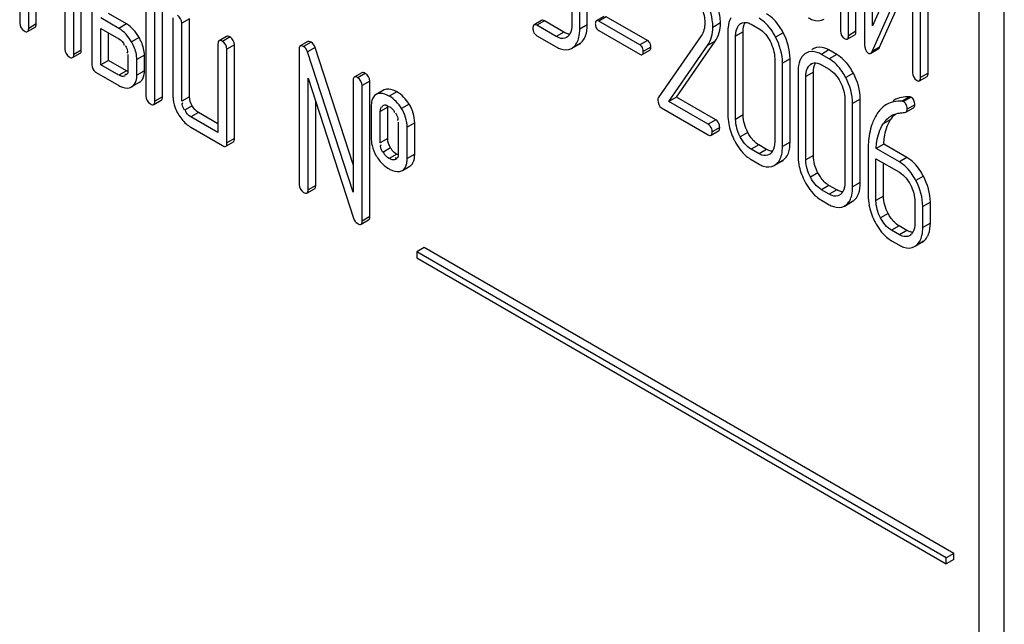
# Model space of a CAD drawing. Units: millimetres. Extents: x 0 to 6000, y -4 to 4243.
# Drawn here: x 4607 to 4634, y 1979 to 1996 of the extents above; entities that cross this region are included whole.
import ezdxf

# ---------------------------------------------------------------- set-up
doc = ezdxf.new("R2010")
doc.units = ezdxf.units.MM
doc.header["$LTSCALE"] = 330
doc.layers.get('0').update_dxf_attribs({"linetype": 'CONTINUOUS'})

msp = doc.modelspace()

# ---------------------------------------------------------------- linework, layer by layer
at = {"color": 7, "linetype": 'Continuous'}
for p, q in [((4634.419, 1897.167), (4634.419, 2019.642)), ((4633.712, 1896.759), (4633.712, 2019.234)), ((4629.823, 1999.046), (4629.823, 1995.252)), ((4630.048, 1995.122), (4630.048, 1998.916)), ((4630.26, 1995.245), (4630.26, 1999.039)), ((4630.498, 1998.659), (4630.498, 1994.863)), ((4630.723, 1995.395), (4630.723, 1998.529)), ((4606.811, 1998.1), (4606.811, 1995.474)), ((4631.858, 1997.935), (4630.723, 1995.395)), ((4632.072, 1993.954), (4632.072, 1997.75)), ((4632.284, 1994.076), (4632.284, 1997.873)), ((4608.327, 1994.599), (4608.327, 1997.225)), ((4608.539, 1994.721), (4608.539, 1997.347)), ((4630.711, 1994.678), (4631.847, 1997.218)), ((4631.847, 1997.218), (4631.847, 1994.084)), ((4608.832, 1996.933), (4608.832, 1994.307)), ((4630.923, 1994.801), (4631.847, 1996.866)), ((4607.063, 1995.328), (4607.063, 1996.495)), ((4607.276, 1995.451), (4607.276, 1996.373)), ((4608.074, 1995.912), (4608.074, 1994.745)), ((4610.349, 1996.058), (4610.349, 1993.431)), ((4610.601, 1993.285), (4610.601, 1995.912)), ((4610.814, 1993.408), (4610.814, 1996.034)), ((4622.296, 1996.012), (4622.296, 1995.429)), ((4622.514, 1995.302), (4622.514, 1995.886)), ((4622.726, 1995.425), (4622.726, 1996.009)), ((4609.591, 1995.328), (4609.085, 1995.62)), ((4609.803, 1995.451), (4609.297, 1995.742)), ((4611.107, 1995.62), (4611.107, 1993.431)), ((4611.572, 1993.408), (4611.572, 1995.597)), ((4621.446, 1995.549), (4621.234, 1995.427)), ((4623.191, 1995.663), (4622.979, 1995.541)), ((4624.412, 1994.986), (4623.26, 1995.651)), ((4607.032, 1995.237), (4607.244, 1995.359)), ((4609.085, 1994.307), (4609.085, 1995.328)), ((4609.085, 1995.328), (4609.591, 1995.036)), ((4611.36, 1993.285), (4611.36, 1995.474)), ((4621.858, 1995.097), (4621.312, 1995.413)), ((4622.071, 1995.22), (4621.524, 1995.535)), ((4624.2, 1994.863), (4623.048, 1995.528)), ((4623.048, 1995.272), (4624.2, 1994.607)), ((4627.015, 1995.45), (4627.042, 1995.467)), ((4627.323, 1995.444), (4627.542, 1995.318)), ((4609.297, 1994.429), (4609.297, 1995.206)), ((4612.614, 1995.104), (4612.402, 1994.982)), ((4621.312, 1995.121), (4621.858, 1994.806)), ((4622.167, 1995.089), (4622.141, 1995.072)), ((4625.918, 1995.115), (4624.718, 1993.382)), ((4626.668, 1995.239), (4626.668, 1992.904)), ((4626.886, 1992.778), (4626.886, 1995.113)), ((4627.098, 1992.901), (4627.098, 1995.235)), ((4630.016, 1995.027), (4630.229, 1995.149)), ((4612.371, 1994.891), (4612.371, 1992.41)), ((4612.623, 1992.118), (4612.623, 1994.745)), ((4612.835, 1992.241), (4612.835, 1994.867)), ((4614.645, 1994.745), (4614.645, 1990.951)), ((4614.889, 1994.959), (4614.676, 1994.836)), ((4616.161, 1991.514), (4615.097, 1994.79)), ((4622.284, 1994.767), (4622.496, 1994.889)), ((4622.284, 1994.767), (4622.322, 1994.792)), ((4622.496, 1994.889), (4622.534, 1994.914)), ((4624.268, 1994.594), (4624.48, 1994.717)), ((4625.015, 1993.275), (4626.101, 1994.845)), ((4625.227, 1993.397), (4626.314, 1994.968)), ((4629.078, 1994.759), (4629.026, 1994.729)), ((4629.722, 1994.596), (4629.503, 1994.722)), ((4630.673, 1994.629), (4630.885, 1994.752)), ((4608.296, 1994.507), (4608.508, 1994.63)), ((4609.843, 1994.599), (4609.843, 1994.161)), ((4610.096, 1994.015), (4610.096, 1994.453)), ((4610.308, 1994.137), (4610.308, 1994.575)), ((4616.161, 1990.738), (4614.885, 1994.667)), ((4627.981, 1994.48), (4627.981, 1992.146)), ((4628.412, 1992.142), (4628.412, 1994.477)), ((4628.867, 1994.636), (4628.827, 1994.611)), ((4629.509, 1994.474), (4629.291, 1994.6)), ((4609.297, 1994.429), (4609.085, 1994.307)), ((4609.591, 1994.015), (4609.085, 1994.307)), ((4609.803, 1994.137), (4609.297, 1994.429)), ((4628.2, 1992.02), (4628.2, 1994.354)), ((4628.983, 1994.314), (4629.009, 1994.331)), ((4629.291, 1994.308), (4629.509, 1994.182)), ((4608.959, 1994.088), (4609.591, 1993.723)), ((4614.898, 1990.805), (4614.898, 1993.936)), ((4614.898, 1993.936), (4616.174, 1990.007)), ((4616.405, 1994.083), (4616.193, 1993.961)), ((4628.635, 1994.103), (4628.635, 1991.769)), ((4628.854, 1991.642), (4628.854, 1993.977)), ((4629.066, 1991.765), (4629.066, 1994.099)), ((4632.041, 1993.858), (4632.253, 1993.981)), ((4610.159, 1993.809), (4609.947, 1993.687)), ((4616.161, 1993.869), (4616.161, 1990.738)), ((4616.414, 1989.93), (4616.414, 1993.723)), ((4616.626, 1990.052), (4616.626, 1993.846)), ((4617.035, 1993.607), (4617.014, 1993.596)), ((4617.014, 1993.596), (4616.802, 1993.474)), ((4616.823, 1993.485), (4616.802, 1993.474)), ((4625.227, 1993.397), (4625.015, 1993.275)), ((4626.329, 1992.761), (4625.227, 1993.397)), ((4629.949, 1993.345), (4629.949, 1991.01)), ((4630.38, 1991.006), (4630.38, 1993.341)), ((4610.57, 1993.194), (4610.782, 1993.316)), ((4615.11, 1990.928), (4615.11, 1993.283)), ((4616.667, 1993.14), (4616.667, 1992.264)), ((4616.986, 1993.162), (4616.997, 1993.168)), ((4617.132, 1992.241), (4617.132, 1993.116)), ((4624.81, 1993.102), (4626.117, 1992.347)), ((4626.117, 1992.639), (4625.015, 1993.275)), ((4630.167, 1990.884), (4630.167, 1993.218)), ((4631.332, 1993.316), (4631.302, 1993.298)), ((4631.66, 1992.981), (4631.872, 1993.104)), ((4612.371, 1992.41), (4611.612, 1992.848)), ((4612.371, 1992.655), (4611.825, 1992.97)), ((4616.919, 1992.118), (4616.919, 1992.994)), ((4631.625, 1992.971), (4631.66, 1992.981)), ((4611.612, 1992.556), (4612.497, 1992.045)), ((4617.422, 1992.703), (4617.422, 1991.828)), ((4617.675, 1991.682), (4617.675, 1992.558)), ((4617.887, 1991.805), (4617.887, 1992.68)), ((4626.195, 1992.333), (4626.407, 1992.456)), ((4612.592, 1992.027), (4612.804, 1992.149)), ((4627.754, 1991.938), (4627.536, 1992.065)), ((4631.038, 1992.086), (4630.825, 1991.963)), ((4631.477, 1991.587), (4630.825, 1991.963)), ((4631.689, 1991.709), (4631.038, 1992.086)), ((4617.382, 1991.676), (4617.347, 1991.656)), ((4627.542, 1991.816), (4627.323, 1991.942)), ((4627.852, 1991.807), (4627.827, 1991.791)), ((4630.602, 1991.931), (4630.602, 1990.633)), ((4617.54, 1991.345), (4617.752, 1991.467)), ((4627.323, 1991.65), (4627.542, 1991.524)), ((4627.97, 1991.486), (4628.183, 1991.609)), ((4627.97, 1991.487), (4628.007, 1991.51)), ((4628.183, 1991.609), (4628.219, 1991.633)), ((4630.821, 1990.507), (4630.821, 1991.674)), ((4630.821, 1991.674), (4631.477, 1991.295)), ((4631.033, 1990.629), (4631.033, 1991.551)), ((4617.519, 1991.334), (4617.54, 1991.344)), ((4629.722, 1990.803), (4629.503, 1990.929)), ((4614.866, 1990.714), (4615.078, 1990.836)), ((4629.509, 1990.68), (4629.291, 1990.806)), ((4629.819, 1990.671), (4629.795, 1990.656)), ((4629.291, 1990.515), (4629.509, 1990.388)), ((4629.938, 1990.35), (4630.15, 1990.473)), ((4629.938, 1990.351), (4629.975, 1990.374)), ((4630.15, 1990.473), (4630.187, 1990.497)), ((4631.914, 1990.459), (4631.914, 1989.875)), ((4632.133, 1989.749), (4632.133, 1990.333)), ((4632.345, 1989.872), (4632.345, 1990.455)), ((4616.383, 1989.838), (4616.595, 1989.961)), ((4631.689, 1989.667), (4631.47, 1989.793)), ((4631.477, 1989.544), (4631.258, 1989.67)), ((4631.785, 1989.536), (4631.759, 1989.519)), ((4631.258, 1989.379), (4631.477, 1989.252)), ((4631.902, 1989.214), (4632.115, 1989.336)), ((4631.902, 1989.214), (4631.94, 1989.239)), ((4632.115, 1989.336), (4632.152, 1989.361)), ((4618.156, 1989.187), (4617.944, 1989.064)), ((4617.944, 1989.064), (4617.944, 1988.901)), ((4632.793, 1980.491), (4617.944, 1989.064)), ((4633.005, 1980.613), (4618.156, 1989.187)), ((4617.944, 1988.901), (4632.793, 1980.328)), ((4633.005, 1980.613), (4632.793, 1980.491)), ((4632.793, 1980.328), (4632.793, 1980.491)), ((4633.005, 1980.45), (4632.793, 1980.328)), ((4633.005, 1980.45), (4633.005, 1980.613))]:
    msp.add_line(p, q, dxfattribs=at)
at = {"color": 9, "linetype": 'Continuous'}
for p, q in [((4611.572, 1995.597), (4611.36, 1995.474)), ((4623.26, 1995.651), (4623.048, 1995.528)), ((4607.276, 1995.451), (4607.063, 1995.328)), ((4609.803, 1995.451), (4609.591, 1995.328)), ((4621.524, 1995.535), (4621.312, 1995.413)), ((4622.726, 1995.425), (4622.514, 1995.302)), ((4626.46, 1995.478), (4626.248, 1995.356)), ((4627.043, 1995.466), (4627.015, 1995.45)), ((4610.158, 1995.072), (4609.946, 1994.95)), ((4612.709, 1995.086), (4612.497, 1994.963)), ((4622.071, 1995.22), (4621.858, 1995.097)), ((4627.098, 1995.235), (4626.886, 1995.113)), ((4628.219, 1995.206), (4628.007, 1995.084)), ((4630.26, 1995.245), (4630.048, 1995.122)), ((4608.539, 1994.721), (4608.327, 1994.599)), ((4612.835, 1994.867), (4612.623, 1994.745)), ((4614.984, 1994.94), (4614.771, 1994.818)), ((4615.097, 1994.79), (4614.885, 1994.667)), ((4622.534, 1994.914), (4622.322, 1994.792)), ((4624.412, 1994.986), (4624.2, 1994.863)), ((4624.508, 1994.802), (4624.296, 1994.679)), ((4626.314, 1994.968), (4626.101, 1994.845)), ((4629.503, 1994.722), (4629.291, 1994.6)), ((4630.923, 1994.801), (4630.711, 1994.678)), ((4610.308, 1994.575), (4610.096, 1994.453)), ((4628.412, 1994.477), (4628.2, 1994.354)), ((4629.722, 1994.596), (4629.509, 1994.474)), ((4629.01, 1994.33), (4628.983, 1994.314)), ((4609.803, 1994.137), (4609.591, 1994.015)), ((4610.308, 1994.137), (4610.096, 1994.015)), ((4616.5, 1994.065), (4616.288, 1993.942)), ((4629.066, 1994.099), (4628.854, 1993.977)), ((4630.187, 1994.07), (4629.975, 1993.948)), ((4632.284, 1994.076), (4632.072, 1993.954)), ((4616.626, 1993.846), (4616.414, 1993.723)), ((4617.035, 1993.607), (4616.823, 1993.485)), ((4610.814, 1993.408), (4610.601, 1993.285)), ((4611.572, 1993.408), (4611.36, 1993.285)), ((4617.382, 1993.553), (4617.17, 1993.43)), ((4630.38, 1993.341), (4630.167, 1993.218)), ((4631.759, 1993.409), (4631.547, 1993.287)), ((4631.803, 1993.398), (4631.591, 1993.275)), ((4611.645, 1993.158), (4611.433, 1993.036)), ((4617.132, 1993.116), (4616.919, 1992.994)), ((4617.73, 1993.205), (4617.518, 1993.082)), ((4631.908, 1993.185), (4631.696, 1993.063)), ((4611.825, 1992.97), (4611.612, 1992.848)), ((4627.098, 1992.901), (4626.886, 1992.778)), ((4617.887, 1992.68), (4617.675, 1992.558)), ((4626.329, 1992.761), (4626.117, 1992.639)), ((4626.438, 1992.552), (4626.226, 1992.43)), ((4631.234, 1992.772), (4631.022, 1992.649)), ((4612.835, 1992.241), (4612.623, 1992.118)), ((4617.132, 1992.241), (4616.919, 1992.118)), ((4627.226, 1992.414), (4627.014, 1992.291)), ((4617.209, 1991.976), (4616.997, 1991.853)), ((4627.536, 1992.065), (4627.323, 1991.942)), ((4628.412, 1992.142), (4628.2, 1992.02)), ((4617.382, 1991.805), (4617.17, 1991.682)), ((4617.887, 1991.805), (4617.675, 1991.682)), ((4627.754, 1991.938), (4627.542, 1991.816)), ((4629.066, 1991.765), (4628.854, 1991.642)), ((4631.689, 1991.709), (4631.477, 1991.587)), ((4628.219, 1991.633), (4628.007, 1991.51)), ((4629.194, 1991.278), (4628.982, 1991.156)), ((4632.152, 1991.185), (4631.94, 1991.063)), ((4615.11, 1990.928), (4614.898, 1990.805)), ((4629.503, 1990.929), (4629.291, 1990.806)), ((4630.38, 1991.006), (4630.167, 1990.884)), ((4629.722, 1990.803), (4629.509, 1990.68)), ((4631.033, 1990.629), (4630.821, 1990.507)), ((4630.187, 1990.497), (4629.975, 1990.374)), ((4632.345, 1990.455), (4632.133, 1990.333)), ((4616.626, 1990.052), (4616.414, 1989.93)), ((4631.161, 1990.142), (4630.949, 1990.02)), ((4631.47, 1989.793), (4631.258, 1989.67)), ((4632.345, 1989.872), (4632.133, 1989.749)), ((4631.689, 1989.667), (4631.477, 1989.544)), ((4632.152, 1989.361), (4631.94, 1989.239))]:
    msp.add_line(p, q, dxfattribs=at)
at = {"color": 7, "linetype": 'Continuous'}
for centre, radius, start, end in [((4622.004, 1995.303), 0.269, 307.1573, 314.3078), ((4621.999, 1995.309), 0.277, 314.3176, 321.6201), ((4621.987, 1995.318), 0.292, 321.6343, 329.2705), ((4629.104, 1994.265), 0.444, 143.9159, 149.2828), ((4628.086, 1992.906), 1.418, 180.0572, 190.3176), ((4631.556, 1992.369), 0.592, 114.8891, 120.0187), ((4632.001, 1992.27), 0.916, 146.7955, 148.2381), ((4628.61, 1993.09), 1.976, 206.2832, 207.6109), ((4633.714, 1991.932), 3.111, 179.0857, 180.0037), ((4633.429, 1991.938), 2.827, 176.2641, 179.1156), ((4617.801, 1992.347), 1.155, 210.7442, 212.0004), ((4627.695, 1992.019), 0.263, 306.5357, 313.375), ((4627.689, 1992.025), 0.272, 313.3979, 322.2808), ((4627.677, 1992.034), 0.288, 322.2729, 328.955), ((4630.053, 1991.77), 1.418, 180.0572, 190.3177), ((4617.633, 1992.192), 0.926, 229.6968, 239.9707), ((4630.577, 1991.954), 1.976, 206.2831, 207.6108), ((4629.663, 1990.883), 0.263, 306.5357, 313.3756), ((4629.657, 1990.889), 0.272, 313.3985, 322.2806), ((4629.644, 1990.899), 0.288, 322.2727, 328.9553), ((4632.021, 1990.634), 1.418, 180.0572, 190.3176), ((4632.545, 1990.818), 1.976, 206.2832, 207.6109), ((4631.623, 1989.75), 0.269, 307.1573, 314.3078), ((4631.617, 1989.756), 0.277, 314.3176, 321.6201), ((4631.605, 1989.765), 0.292, 321.6343, 329.2705)]:
    msp.add_arc(centre, radius, start, end, dxfattribs=at)
for points, knots in [([(4625.838, 1996.093), (4625.922, 1995.949), (4626.006, 1995.742), (4626.023, 1995.526), (4626.023, 1995.477)], [0, 0, 0, 0, 0.771454, 1, 1, 1, 1]), ([(4626.248, 1995.356), (4626.248, 1995.426), (4626.223, 1995.728), (4626.105, 1996.017), (4625.989, 1996.219)], [0, 0, 0, 0, 0.230554, 1, 1, 1, 1]), ([(4626.46, 1995.478), (4626.46, 1995.548), (4626.435, 1995.851), (4626.317, 1996.14), (4626.201, 1996.342)], [0, 0, 0, 0, 0.230554, 1, 1, 1, 1]), ([(4621.524, 1995.535), (4621.51, 1995.543), (4621.485, 1995.556), (4621.456, 1995.555), (4621.446, 1995.549)], [0, 0, 0, 0, 0.594221, 1, 1, 1, 1]), ([(4622.979, 1995.541), (4622.976, 1995.539), (4622.97, 1995.534), (4622.965, 1995.527), (4622.963, 1995.524)], [0, 0, 0, 0, 0.47577, 1, 1, 1, 1]), ([(4623.048, 1995.528), (4623.035, 1995.536), (4623.014, 1995.547), (4622.987, 1995.546), (4622.979, 1995.541)], [0, 0, 0, 0, 0.594584, 1, 1, 1, 1]), ([(4626.754, 1995.627), (4626.706, 1995.546), (4626.673, 1995.41), (4626.668, 1995.277), (4626.668, 1995.239)], [0, 0, 0, 0, 0.712737, 1, 1, 1, 1]), ([(4628.007, 1995.084), (4627.976, 1995.142), (4627.858, 1995.345), (4627.689, 1995.525), (4627.542, 1995.61)], [0, 0, 0, 0, 0.280497, 1, 1, 1, 1]), ([(4628.219, 1995.206), (4628.188, 1995.265), (4628.07, 1995.467), (4627.901, 1995.647), (4627.754, 1995.732)], [0, 0, 0, 0, 0.280497, 1, 1, 1, 1]), ([(4628.923, 1995.626), (4628.963, 1995.603), (4629.098, 1995.533), (4629.277, 1995.531), (4629.37, 1995.585)], [0, 0, 0, 0, 0.298888, 1, 1, 1, 1]), ([(4607.032, 1995.237), (4607.043, 1995.243), (4607.062, 1995.275), (4607.063, 1995.308), (4607.063, 1995.328)], [0, 0, 0, 0, 0.39648, 1, 1, 1, 1]), ([(4607.244, 1995.359), (4607.256, 1995.366), (4607.274, 1995.397), (4607.276, 1995.431), (4607.276, 1995.451)], [0, 0, 0, 0, 0.396481, 1, 1, 1, 1]), ([(4621.216, 1995.408), (4621.211, 1995.398), (4621.204, 1995.372), (4621.203, 1995.345), (4621.203, 1995.33)], [0, 0, 0, 0, 0.426806, 1, 1, 1, 1]), ([(4621.203, 1995.33), (4621.203, 1995.313), (4621.204, 1995.282), (4621.211, 1995.25), (4621.216, 1995.236)], [0, 0, 0, 0, 0.525324, 1, 1, 1, 1]), ([(4621.234, 1995.427), (4621.23, 1995.425), (4621.223, 1995.419), (4621.218, 1995.412), (4621.216, 1995.408)], [0, 0, 0, 0, 0.475775, 1, 1, 1, 1]), ([(4621.312, 1995.413), (4621.298, 1995.421), (4621.273, 1995.434), (4621.243, 1995.432), (4621.234, 1995.427)], [0, 0, 0, 0, 0.594217, 1, 1, 1, 1]), ([(4622.641, 1995.036), (4622.655, 1995.061), (4622.712, 1995.183), (4622.726, 1995.32), (4622.726, 1995.425)], [0, 0, 0, 0, 0.217012, 1, 1, 1, 1]), ([(4622.963, 1995.524), (4622.959, 1995.515), (4622.953, 1995.492), (4622.951, 1995.469), (4622.951, 1995.456)], [0, 0, 0, 0, 0.426959, 1, 1, 1, 1]), ([(4622.951, 1995.456), (4622.951, 1995.441), (4622.953, 1995.413), (4622.959, 1995.385), (4622.963, 1995.373)], [0, 0, 0, 0, 0.525771, 1, 1, 1, 1]), ([(4626.886, 1995.113), (4626.886, 1995.149), (4626.892, 1995.27), (4626.946, 1995.397), (4627.015, 1995.45)], [0, 0, 0, 0, 0.292215, 1, 1, 1, 1]), ([(4627.211, 1995.49), (4627.23, 1995.486), (4627.269, 1995.473), (4627.305, 1995.455), (4627.323, 1995.444)], [0, 0, 0, 0, 0.480041, 1, 1, 1, 1]), ([(4606.937, 1995.255), (4606.954, 1995.245), (4606.984, 1995.23), (4607.02, 1995.23), (4607.032, 1995.237)], [0, 0, 0, 0, 0.600039, 1, 1, 1, 1]), ([(4610.308, 1994.575), (4610.308, 1994.701), (4610.262, 1994.876), (4610.182, 1995.031), (4610.158, 1995.072)], [0, 0, 0, 0, 0.723893, 1, 1, 1, 1]), ([(4612.497, 1994.963), (4612.48, 1994.973), (4612.45, 1994.989), (4612.413, 1994.989), (4612.402, 1994.982)], [0, 0, 0, 0, 0.603521, 1, 1, 1, 1]), ([(4612.709, 1995.086), (4612.692, 1995.096), (4612.662, 1995.112), (4612.626, 1995.111), (4612.614, 1995.104)], [0, 0, 0, 0, 0.603522, 1, 1, 1, 1]), ([(4622.141, 1995.072), (4622.082, 1995.038), (4621.969, 1995.039), (4621.883, 1995.083), (4621.858, 1995.097)], [0, 0, 0, 0, 0.702775, 1, 1, 1, 1]), ([(4622.184, 1995.173), (4622.165, 1995.177), (4622.126, 1995.19), (4622.089, 1995.209), (4622.071, 1995.22)], [0, 0, 0, 0, 0.472458, 1, 1, 1, 1]), ([(4622.24, 1995.165), (4622.231, 1995.165), (4622.212, 1995.167), (4622.193, 1995.17), (4622.184, 1995.173)], [0, 0, 0, 0, 0.489167, 1, 1, 1, 1]), ([(4629.935, 1995.041), (4629.95, 1995.033), (4629.975, 1995.02), (4630.006, 1995.021), (4630.016, 1995.027)], [0, 0, 0, 0, 0.592754, 1, 1, 1, 1]), ([(4630.016, 1995.027), (4630.028, 1995.034), (4630.047, 1995.067), (4630.048, 1995.101), (4630.048, 1995.122)], [0, 0, 0, 0, 0.38876, 1, 1, 1, 1]), ([(4630.229, 1995.149), (4630.24, 1995.156), (4630.259, 1995.189), (4630.26, 1995.224), (4630.26, 1995.245)], [0, 0, 0, 0, 0.388764, 1, 1, 1, 1]), ([(4608.508, 1994.63), (4608.519, 1994.636), (4608.538, 1994.668), (4608.539, 1994.701), (4608.539, 1994.721)], [0, 0, 0, 0, 0.396481, 1, 1, 1, 1]), ([(4609.768, 1994.847), (4609.776, 1994.833), (4609.792, 1994.804), (4609.807, 1994.775), (4609.814, 1994.759)], [0, 0, 0, 0, 0.496456, 1, 1, 1, 1]), ([(4610.096, 1994.453), (4610.096, 1994.579), (4610.05, 1994.754), (4609.97, 1994.908), (4609.946, 1994.95)], [0, 0, 0, 0, 0.723893, 1, 1, 1, 1]), ([(4612.385, 1994.964), (4612.379, 1994.955), (4612.372, 1994.93), (4612.371, 1994.905), (4612.371, 1994.891)], [0, 0, 0, 0, 0.429271, 1, 1, 1, 1]), ([(4612.402, 1994.982), (4612.399, 1994.98), (4612.392, 1994.975), (4612.387, 1994.968), (4612.385, 1994.964)], [0, 0, 0, 0, 0.482371, 1, 1, 1, 1]), ([(4614.659, 1994.819), (4614.654, 1994.809), (4614.646, 1994.784), (4614.645, 1994.759), (4614.645, 1994.745)], [0, 0, 0, 0, 0.429271, 1, 1, 1, 1]), ([(4614.676, 1994.836), (4614.673, 1994.834), (4614.666, 1994.829), (4614.662, 1994.822), (4614.659, 1994.819)], [0, 0, 0, 0, 0.482372, 1, 1, 1, 1]), ([(4614.771, 1994.818), (4614.754, 1994.828), (4614.724, 1994.843), (4614.688, 1994.843), (4614.676, 1994.836)], [0, 0, 0, 0, 0.603515, 1, 1, 1, 1]), ([(4614.984, 1994.94), (4614.966, 1994.95), (4614.937, 1994.966), (4614.9, 1994.965), (4614.889, 1994.959)], [0, 0, 0, 0, 0.603515, 1, 1, 1, 1]), ([(4621.858, 1994.806), (4621.896, 1994.784), (4622.025, 1994.718), (4622.195, 1994.716), (4622.284, 1994.767)], [0, 0, 0, 0, 0.299214, 1, 1, 1, 1]), ([(4624.251, 1994.82), (4624.244, 1994.828), (4624.228, 1994.845), (4624.21, 1994.858), (4624.2, 1994.863)], [0, 0, 0, 0, 0.491567, 1, 1, 1, 1]), ([(4624.48, 1994.717), (4624.491, 1994.723), (4624.507, 1994.752), (4624.508, 1994.783), (4624.508, 1994.802)], [0, 0, 0, 0, 0.386453, 1, 1, 1, 1]), ([(4624.508, 1994.802), (4624.508, 1994.815), (4624.506, 1994.84), (4624.501, 1994.864), (4624.498, 1994.876)], [0, 0, 0, 0, 0.518269, 1, 1, 1, 1]), ([(4629.503, 1994.722), (4629.465, 1994.744), (4629.336, 1994.81), (4629.167, 1994.81), (4629.078, 1994.759)], [0, 0, 0, 0, 0.298818, 1, 1, 1, 1]), ([(4630.885, 1994.752), (4630.893, 1994.756), (4630.909, 1994.771), (4630.919, 1994.79), (4630.923, 1994.801)], [0, 0, 0, 0, 0.4436, 1, 1, 1, 1]), ([(4608.201, 1994.526), (4608.218, 1994.516), (4608.248, 1994.5), (4608.284, 1994.501), (4608.296, 1994.507)], [0, 0, 0, 0, 0.600039, 1, 1, 1, 1]), ([(4608.296, 1994.507), (4608.307, 1994.514), (4608.326, 1994.545), (4608.327, 1994.579), (4608.327, 1994.599)], [0, 0, 0, 0, 0.39648, 1, 1, 1, 1]), ([(4624.2, 1994.607), (4624.212, 1994.599), (4624.234, 1994.588), (4624.26, 1994.589), (4624.268, 1994.594)], [0, 0, 0, 0, 0.59093, 1, 1, 1, 1]), ([(4624.268, 1994.594), (4624.279, 1994.6), (4624.295, 1994.63), (4624.296, 1994.661), (4624.296, 1994.679)], [0, 0, 0, 0, 0.386455, 1, 1, 1, 1]), ([(4628.722, 1994.491), (4628.673, 1994.41), (4628.641, 1994.274), (4628.635, 1994.141), (4628.635, 1994.103)], [0, 0, 0, 0, 0.712737, 1, 1, 1, 1]), ([(4628.827, 1994.611), (4628.812, 1994.599), (4628.782, 1994.573), (4628.756, 1994.542), (4628.745, 1994.526)], [0, 0, 0, 0, 0.497738, 1, 1, 1, 1]), ([(4629.291, 1994.6), (4629.253, 1994.622), (4629.124, 1994.687), (4628.955, 1994.688), (4628.866, 1994.637)], [0, 0, 0, 0, 0.298818, 1, 1, 1, 1]), ([(4629.975, 1993.948), (4629.944, 1994.006), (4629.825, 1994.209), (4629.656, 1994.389), (4629.509, 1994.474)], [0, 0, 0, 0, 0.280496, 1, 1, 1, 1]), ([(4630.187, 1994.07), (4630.156, 1994.129), (4630.037, 1994.331), (4629.868, 1994.511), (4629.722, 1994.596)], [0, 0, 0, 0, 0.280496, 1, 1, 1, 1]), ([(4630.603, 1994.635), (4630.615, 1994.629), (4630.638, 1994.619), (4630.663, 1994.624), (4630.673, 1994.629)], [0, 0, 0, 0, 0.547944, 1, 1, 1, 1]), ([(4630.673, 1994.629), (4630.681, 1994.634), (4630.696, 1994.649), (4630.707, 1994.667), (4630.711, 1994.678)], [0, 0, 0, 0, 0.443601, 1, 1, 1, 1]), ([(4628.854, 1993.977), (4628.854, 1994.013), (4628.859, 1994.134), (4628.914, 1994.262), (4628.983, 1994.314)], [0, 0, 0, 0, 0.292215, 1, 1, 1, 1]), ([(4629.179, 1994.354), (4629.198, 1994.35), (4629.236, 1994.337), (4629.273, 1994.319), (4629.291, 1994.308)], [0, 0, 0, 0, 0.480041, 1, 1, 1, 1]), ([(4608.928, 1994.108), (4608.933, 1994.104), (4608.943, 1994.097), (4608.953, 1994.091), (4608.959, 1994.088)], [0, 0, 0, 0, 0.491196, 1, 1, 1, 1]), ([(4609.768, 1993.998), (4609.734, 1993.978), (4609.66, 1993.966), (4609.62, 1994.016), (4609.607, 1994.034)], [0, 0, 0, 0, 0.639393, 1, 1, 1, 1]), ([(4609.81, 1994.036), (4609.804, 1994.032), (4609.787, 1994.028), (4609.771, 1994.033), (4609.762, 1994.036)], [0, 0, 0, 0, 0.42914, 1, 1, 1, 1]), ([(4609.828, 1994.124), (4609.824, 1994.126), (4609.815, 1994.13), (4609.807, 1994.135), (4609.803, 1994.137)], [0, 0, 0, 0, 0.489936, 1, 1, 1, 1]), ([(4609.947, 1993.687), (4610.011, 1993.724), (4610.077, 1993.823), (4610.091, 1993.927), (4610.094, 1993.957)], [0, 0, 0, 0, 0.70775, 1, 1, 1, 1]), ([(4610.094, 1993.957), (4610.095, 1993.967), (4610.096, 1993.986), (4610.096, 1994.005), (4610.096, 1994.015)], [0, 0, 0, 0, 0.489565, 1, 1, 1, 1]), ([(4610.219, 1993.856), (4610.267, 1993.906), (4610.303, 1994.009), (4610.308, 1994.108), (4610.308, 1994.137)], [0, 0, 0, 0, 0.703355, 1, 1, 1, 1]), ([(4616.176, 1993.943), (4616.17, 1993.934), (4616.163, 1993.909), (4616.161, 1993.884), (4616.161, 1993.869)], [0, 0, 0, 0, 0.429271, 1, 1, 1, 1]), ([(4616.193, 1993.961), (4616.189, 1993.959), (4616.183, 1993.954), (4616.178, 1993.947), (4616.176, 1993.943)], [0, 0, 0, 0, 0.482372, 1, 1, 1, 1]), ([(4616.288, 1993.942), (4616.27, 1993.952), (4616.241, 1993.968), (4616.204, 1993.967), (4616.193, 1993.961)], [0, 0, 0, 0, 0.603515, 1, 1, 1, 1]), ([(4616.5, 1994.065), (4616.482, 1994.075), (4616.453, 1994.09), (4616.416, 1994.09), (4616.405, 1994.083)], [0, 0, 0, 0, 0.603515, 1, 1, 1, 1]), ([(4632.041, 1993.858), (4632.052, 1993.865), (4632.071, 1993.898), (4632.072, 1993.933), (4632.072, 1993.954)], [0, 0, 0, 0, 0.388761, 1, 1, 1, 1]), ([(4632.253, 1993.981), (4632.265, 1993.987), (4632.283, 1994.021), (4632.284, 1994.055), (4632.284, 1994.076)], [0, 0, 0, 0, 0.388766, 1, 1, 1, 1]), ([(4609.591, 1993.723), (4609.623, 1993.705), (4609.73, 1993.649), (4609.873, 1993.644), (4609.947, 1993.687)], [0, 0, 0, 0, 0.302626, 1, 1, 1, 1]), ([(4610.159, 1993.809), (4610.17, 1993.816), (4610.191, 1993.83), (4610.21, 1993.847), (4610.219, 1993.856)], [0, 0, 0, 0, 0.503181, 1, 1, 1, 1]), ([(4617.382, 1993.553), (4617.35, 1993.571), (4617.245, 1993.625), (4617.111, 1993.641), (4617.035, 1993.607)], [0, 0, 0, 0, 0.306112, 1, 1, 1, 1]), ([(4631.96, 1993.873), (4631.974, 1993.864), (4632, 1993.851), (4632.031, 1993.852), (4632.041, 1993.858)], [0, 0, 0, 0, 0.592747, 1, 1, 1, 1]), ([(4610.782, 1993.316), (4610.794, 1993.323), (4610.812, 1993.354), (4610.814, 1993.388), (4610.814, 1993.408)], [0, 0, 0, 0, 0.396481, 1, 1, 1, 1]), ([(4616.923, 1993.506), (4616.906, 1993.506), (4616.871, 1993.502), (4616.839, 1993.491), (4616.823, 1993.485)], [0, 0, 0, 0, 0.506895, 1, 1, 1, 1]), ([(4624.718, 1993.382), (4624.712, 1993.374), (4624.704, 1993.353), (4624.702, 1993.33), (4624.702, 1993.318)], [0, 0, 0, 0, 0.46413, 1, 1, 1, 1]), ([(4631.803, 1993.398), (4631.796, 1993.401), (4631.782, 1993.407), (4631.766, 1993.409), (4631.759, 1993.409)], [0, 0, 0, 0, 0.494963, 1, 1, 1, 1]), ([(4631.883, 1993.309), (4631.875, 1993.328), (4631.852, 1993.362), (4631.82, 1993.388), (4631.803, 1993.398)], [0, 0, 0, 0, 0.498571, 1, 1, 1, 1]), ([(4610.475, 1993.213), (4610.492, 1993.203), (4610.522, 1993.187), (4610.559, 1993.187), (4610.57, 1993.194)], [0, 0, 0, 0, 0.600039, 1, 1, 1, 1]), ([(4610.57, 1993.194), (4610.581, 1993.201), (4610.6, 1993.232), (4610.601, 1993.265), (4610.601, 1993.285)], [0, 0, 0, 0, 0.39648, 1, 1, 1, 1]), ([(4616.997, 1993.168), (4617.013, 1993.175), (4617.049, 1993.188), (4617.088, 1993.18), (4617.104, 1993.17)], [0, 0, 0, 0, 0.469731, 1, 1, 1, 1]), ([(4617.104, 1993.17), (4617.111, 1993.166), (4617.124, 1993.157), (4617.135, 1993.146), (4617.141, 1993.139)], [0, 0, 0, 0, 0.461141, 1, 1, 1, 1]), ([(4617.132, 1993.116), (4617.132, 1993.123), (4617.132, 1993.137), (4617.133, 1993.151), (4617.134, 1993.158)], [0, 0, 0, 0, 0.515181, 1, 1, 1, 1]), ([(4617.141, 1993.139), (4617.143, 1993.137), (4617.148, 1993.132), (4617.152, 1993.126), (4617.154, 1993.123)], [0, 0, 0, 0, 0.48497, 1, 1, 1, 1]), ([(4631.591, 1993.275), (4631.584, 1993.279), (4631.57, 1993.284), (4631.554, 1993.286), (4631.547, 1993.287)], [0, 0, 0, 0, 0.494963, 1, 1, 1, 1]), ([(4631.647, 1993.226), (4631.64, 1993.236), (4631.622, 1993.254), (4631.602, 1993.269), (4631.591, 1993.275)], [0, 0, 0, 0, 0.493822, 1, 1, 1, 1]), ([(4631.66, 1992.981), (4631.672, 1992.988), (4631.693, 1993.014), (4631.696, 1993.046), (4631.696, 1993.063)], [0, 0, 0, 0, 0.437069, 1, 1, 1, 1]), ([(4631.872, 1993.104), (4631.884, 1993.11), (4631.905, 1993.136), (4631.908, 1993.168), (4631.908, 1993.185)], [0, 0, 0, 0, 0.437069, 1, 1, 1, 1]), ([(4617.292, 1993.037), (4617.298, 1993.027), (4617.31, 1993.005), (4617.317, 1992.981), (4617.32, 1992.969)], [0, 0, 0, 0, 0.48065, 1, 1, 1, 1]), ([(4617.346, 1992.963), (4617.354, 1992.95), (4617.37, 1992.924), (4617.384, 1992.897), (4617.39, 1992.883)], [0, 0, 0, 0, 0.494863, 1, 1, 1, 1]), ([(4630.766, 1992.783), (4630.744, 1992.736), (4630.658, 1992.525), (4630.62, 1992.297), (4630.609, 1992.122)], [0, 0, 0, 0, 0.229856, 1, 1, 1, 1]), ([(4626.176, 1992.589), (4626.168, 1992.599), (4626.149, 1992.618), (4626.128, 1992.632), (4626.117, 1992.639)], [0, 0, 0, 0, 0.491329, 1, 1, 1, 1]), ([(4626.407, 1992.456), (4626.419, 1992.462), (4626.437, 1992.496), (4626.438, 1992.531), (4626.438, 1992.552)], [0, 0, 0, 0, 0.386851, 1, 1, 1, 1]), ([(4626.438, 1992.552), (4626.438, 1992.563), (4626.437, 1992.584), (4626.434, 1992.605), (4626.432, 1992.615)], [0, 0, 0, 0, 0.5141, 1, 1, 1, 1]), ([(4630.825, 1991.963), (4630.83, 1992.029), (4630.854, 1992.266), (4630.927, 1992.504), (4631.022, 1992.649)], [0, 0, 0, 0, 0.274276, 1, 1, 1, 1]), ([(4631.038, 1992.086), (4631.042, 1992.151), (4631.065, 1992.381), (4631.134, 1992.611), (4631.222, 1992.752)], [0, 0, 0, 0, 0.281461, 1, 1, 1, 1]), ([(4612.804, 1992.149), (4612.815, 1992.156), (4612.834, 1992.187), (4612.835, 1992.221), (4612.835, 1992.241)], [0, 0, 0, 0, 0.396481, 1, 1, 1, 1]), ([(4626.117, 1992.347), (4626.131, 1992.339), (4626.155, 1992.326), (4626.185, 1992.328), (4626.195, 1992.333)], [0, 0, 0, 0, 0.591008, 1, 1, 1, 1]), ([(4626.195, 1992.333), (4626.206, 1992.34), (4626.225, 1992.374), (4626.226, 1992.408), (4626.226, 1992.43)], [0, 0, 0, 0, 0.386846, 1, 1, 1, 1]), ([(4627.536, 1992.065), (4627.438, 1992.121), (4627.325, 1992.24), (4627.247, 1992.375), (4627.226, 1992.414)], [0, 0, 0, 0, 0.716809, 1, 1, 1, 1]), ([(4612.497, 1992.045), (4612.514, 1992.035), (4612.544, 1992.02), (4612.58, 1992.02), (4612.592, 1992.027)], [0, 0, 0, 0, 0.600039, 1, 1, 1, 1]), ([(4612.592, 1992.027), (4612.603, 1992.033), (4612.622, 1992.065), (4612.623, 1992.098), (4612.623, 1992.118)], [0, 0, 0, 0, 0.39648, 1, 1, 1, 1]), ([(4617.258, 1991.908), (4617.249, 1991.919), (4617.232, 1991.941), (4617.216, 1991.964), (4617.209, 1991.976)], [0, 0, 0, 0, 0.492407, 1, 1, 1, 1]), ([(4628.326, 1991.753), (4628.341, 1991.778), (4628.398, 1991.9), (4628.412, 1992.037), (4628.412, 1992.142)], [0, 0, 0, 0, 0.216819, 1, 1, 1, 1]), ([(4617.347, 1991.656), (4617.312, 1991.64), (4617.238, 1991.635), (4617.198, 1991.683), (4617.186, 1991.7)], [0, 0, 0, 0, 0.645693, 1, 1, 1, 1]), ([(4617.388, 1991.689), (4617.382, 1991.686), (4617.366, 1991.684), (4617.35, 1991.689), (4617.342, 1991.692)], [0, 0, 0, 0, 0.427236, 1, 1, 1, 1]), ([(4617.407, 1991.791), (4617.403, 1991.793), (4617.394, 1991.798), (4617.386, 1991.802), (4617.382, 1991.805)], [0, 0, 0, 0, 0.490728, 1, 1, 1, 1]), ([(4617.673, 1991.616), (4617.674, 1991.627), (4617.675, 1991.649), (4617.675, 1991.671), (4617.675, 1991.682)], [0, 0, 0, 0, 0.487915, 1, 1, 1, 1]), ([(4617.801, 1991.506), (4617.816, 1991.522), (4617.876, 1991.61), (4617.887, 1991.721), (4617.887, 1991.805)], [0, 0, 0, 0, 0.20564, 1, 1, 1, 1]), ([(4627.828, 1991.791), (4627.768, 1991.757), (4627.654, 1991.757), (4627.567, 1991.801), (4627.542, 1991.816)], [0, 0, 0, 0, 0.702614, 1, 1, 1, 1]), ([(4627.868, 1991.891), (4627.849, 1991.896), (4627.81, 1991.909), (4627.773, 1991.928), (4627.754, 1991.938)], [0, 0, 0, 0, 0.472667, 1, 1, 1, 1]), ([(4627.926, 1991.884), (4627.917, 1991.884), (4627.897, 1991.885), (4627.878, 1991.889), (4627.868, 1991.891)], [0, 0, 0, 0, 0.489165, 1, 1, 1, 1]), ([(4632.152, 1991.185), (4632.122, 1991.243), (4632.004, 1991.446), (4631.836, 1991.625), (4631.689, 1991.709)], [0, 0, 0, 0, 0.279542, 1, 1, 1, 1]), ([(4617.54, 1991.345), (4617.601, 1991.38), (4617.658, 1991.484), (4617.67, 1991.584), (4617.673, 1991.616)], [0, 0, 0, 0, 0.692919, 1, 1, 1, 1]), ([(4617.752, 1991.467), (4617.761, 1991.472), (4617.778, 1991.484), (4617.794, 1991.499), (4617.801, 1991.506)], [0, 0, 0, 0, 0.498419, 1, 1, 1, 1]), ([(4627.542, 1991.524), (4627.58, 1991.502), (4627.71, 1991.436), (4627.881, 1991.434), (4627.97, 1991.486)], [0, 0, 0, 0, 0.298515, 1, 1, 1, 1]), ([(4631.94, 1991.063), (4631.91, 1991.121), (4631.792, 1991.323), (4631.623, 1991.502), (4631.477, 1991.587)], [0, 0, 0, 0, 0.279542, 1, 1, 1, 1]), ([(4617.17, 1991.39), (4617.201, 1991.372), (4617.307, 1991.317), (4617.443, 1991.3), (4617.519, 1991.334)], [0, 0, 0, 0, 0.304288, 1, 1, 1, 1]), ([(4629.503, 1990.929), (4629.406, 1990.985), (4629.293, 1991.104), (4629.214, 1991.239), (4629.194, 1991.278)], [0, 0, 0, 0, 0.716811, 1, 1, 1, 1]), ([(4615.078, 1990.836), (4615.09, 1990.843), (4615.109, 1990.874), (4615.11, 1990.908), (4615.11, 1990.928)], [0, 0, 0, 0, 0.396481, 1, 1, 1, 1]), ([(4630.294, 1990.617), (4630.308, 1990.642), (4630.365, 1990.764), (4630.38, 1990.902), (4630.38, 1991.006)], [0, 0, 0, 0, 0.216819, 1, 1, 1, 1]), ([(4614.771, 1990.732), (4614.789, 1990.722), (4614.818, 1990.707), (4614.855, 1990.707), (4614.866, 1990.714)], [0, 0, 0, 0, 0.600039, 1, 1, 1, 1]), ([(4614.866, 1990.714), (4614.878, 1990.72), (4614.896, 1990.752), (4614.898, 1990.785), (4614.898, 1990.805)], [0, 0, 0, 0, 0.39648, 1, 1, 1, 1]), ([(4629.795, 1990.655), (4629.735, 1990.621), (4629.621, 1990.621), (4629.535, 1990.666), (4629.509, 1990.68)], [0, 0, 0, 0, 0.702614, 1, 1, 1, 1]), ([(4629.835, 1990.755), (4629.816, 1990.76), (4629.777, 1990.773), (4629.74, 1990.792), (4629.722, 1990.803)], [0, 0, 0, 0, 0.47267, 1, 1, 1, 1]), ([(4629.894, 1990.748), (4629.884, 1990.748), (4629.864, 1990.749), (4629.845, 1990.753), (4629.835, 1990.755)], [0, 0, 0, 0, 0.489166, 1, 1, 1, 1]), ([(4629.509, 1990.388), (4629.548, 1990.366), (4629.678, 1990.3), (4629.849, 1990.299), (4629.938, 1990.35)], [0, 0, 0, 0, 0.298516, 1, 1, 1, 1]), ([(4616.595, 1989.961), (4616.606, 1989.967), (4616.625, 1989.999), (4616.626, 1990.032), (4616.626, 1990.052)], [0, 0, 0, 0, 0.396481, 1, 1, 1, 1]), ([(4631.47, 1989.793), (4631.373, 1989.849), (4631.26, 1989.968), (4631.182, 1990.103), (4631.161, 1990.142)], [0, 0, 0, 0, 0.716808, 1, 1, 1, 1]), ([(4616.288, 1989.857), (4616.305, 1989.847), (4616.335, 1989.831), (4616.371, 1989.832), (4616.383, 1989.838)], [0, 0, 0, 0, 0.600039, 1, 1, 1, 1]), ([(4616.383, 1989.838), (4616.394, 1989.845), (4616.413, 1989.876), (4616.414, 1989.91), (4616.414, 1989.93)], [0, 0, 0, 0, 0.39648, 1, 1, 1, 1]), ([(4632.259, 1989.483), (4632.274, 1989.508), (4632.331, 1989.63), (4632.345, 1989.767), (4632.345, 1989.872)], [0, 0, 0, 0, 0.217012, 1, 1, 1, 1]), ([(4631.76, 1989.519), (4631.7, 1989.484), (4631.588, 1989.486), (4631.502, 1989.53), (4631.477, 1989.544)], [0, 0, 0, 0, 0.702774, 1, 1, 1, 1]), ([(4631.803, 1989.619), (4631.784, 1989.624), (4631.745, 1989.637), (4631.708, 1989.656), (4631.689, 1989.667)], [0, 0, 0, 0, 0.472455, 1, 1, 1, 1]), ([(4631.859, 1989.612), (4631.85, 1989.612), (4631.831, 1989.614), (4631.812, 1989.617), (4631.803, 1989.619)], [0, 0, 0, 0, 0.489166, 1, 1, 1, 1]), ([(4631.477, 1989.252), (4631.515, 1989.231), (4631.644, 1989.165), (4631.814, 1989.162), (4631.902, 1989.214)], [0, 0, 0, 0, 0.299214, 1, 1, 1, 1])]:
    msp.add_open_spline(points, degree=3, knots=knots, dxfattribs=at)
for points in [[(4611.36, 1995.474), (4611.36, 1995.558), (4611.306, 1995.651), (4611.233, 1995.693)], [(4606.811, 1995.474), (4606.811, 1995.39), (4606.864, 1995.297), (4606.937, 1995.255)], [(4609.946, 1994.95), (4609.86, 1995.1), (4609.741, 1995.242), (4609.591, 1995.328)], [(4610.158, 1995.072), (4610.072, 1995.223), (4609.953, 1995.364), (4609.803, 1995.451)], [(4622.296, 1995.429), (4622.296, 1995.34), (4622.283, 1995.245), (4622.238, 1995.169)], [(4622.491, 1995.076), (4622.508, 1995.15), (4622.514, 1995.227), (4622.514, 1995.302)], [(4622.963, 1995.373), (4622.977, 1995.331), (4623.01, 1995.294), (4623.048, 1995.272)], [(4626.023, 1995.477), (4626.023, 1995.351), (4625.989, 1995.218), (4625.918, 1995.115)], [(4626.101, 1994.845), (4626.202, 1994.991), (4626.248, 1995.179), (4626.248, 1995.356)], [(4626.314, 1994.968), (4626.414, 1995.114), (4626.46, 1995.301), (4626.46, 1995.478)], [(4627.042, 1995.467), (4627.091, 1995.496), (4627.156, 1995.503), (4627.211, 1995.49)], [(4627.098, 1995.235), (4627.098, 1995.323), (4627.111, 1995.417), (4627.156, 1995.492)], [(4627.542, 1995.318), (4627.677, 1995.24), (4627.779, 1995.104), (4627.852, 1994.966)], [(4609.591, 1995.036), (4609.657, 1994.998), (4609.726, 1994.934), (4609.737, 1994.858)], [(4612.835, 1994.867), (4612.835, 1994.951), (4612.782, 1995.044), (4612.709, 1995.086)], [(4621.216, 1995.236), (4621.232, 1995.189), (4621.269, 1995.146), (4621.312, 1995.121)], [(4622.322, 1994.792), (4622.41, 1994.858), (4622.466, 1994.969), (4622.491, 1995.076)], [(4622.534, 1994.914), (4622.577, 1994.947), (4622.614, 1994.989), (4622.641, 1995.036)], [(4628.2, 1994.354), (4628.2, 1994.606), (4628.124, 1994.861), (4628.007, 1995.084)], [(4628.412, 1994.477), (4628.412, 1994.728), (4628.336, 1994.984), (4628.219, 1995.206)], [(4629.823, 1995.252), (4629.823, 1995.173), (4629.866, 1995.081), (4629.935, 1995.041)], [(4608.074, 1994.745), (4608.074, 1994.66), (4608.128, 1994.568), (4608.201, 1994.526)], [(4609.814, 1994.759), (4609.831, 1994.72), (4609.847, 1994.664), (4609.819, 1994.631)], [(4612.623, 1994.745), (4612.623, 1994.829), (4612.57, 1994.921), (4612.497, 1994.963)], [(4614.885, 1994.667), (4614.865, 1994.727), (4614.826, 1994.786), (4614.771, 1994.818)], [(4615.097, 1994.79), (4615.077, 1994.849), (4615.038, 1994.909), (4614.984, 1994.94)], [(4624.296, 1994.679), (4624.296, 1994.729), (4624.283, 1994.782), (4624.251, 1994.82)], [(4624.498, 1994.876), (4624.485, 1994.92), (4624.452, 1994.963), (4624.412, 1994.986)], [(4627.852, 1994.966), (4627.93, 1994.818), (4627.981, 1994.648), (4627.981, 1994.48)], [(4630.498, 1994.863), (4630.498, 1994.779), (4630.531, 1994.677), (4630.603, 1994.635)], [(4608.832, 1994.307), (4608.832, 1994.233), (4608.869, 1994.152), (4608.928, 1994.108)], [(4609.843, 1994.161), (4609.843, 1994.118), (4609.848, 1994.057), (4609.81, 1994.036)], [(4629.009, 1994.332), (4629.058, 1994.36), (4629.123, 1994.367), (4629.179, 1994.354)], [(4629.066, 1994.099), (4629.066, 1994.187), (4629.078, 1994.281), (4629.124, 1994.357)], [(4629.509, 1994.182), (4629.645, 1994.104), (4629.746, 1993.968), (4629.819, 1993.83)], [(4616.414, 1993.723), (4616.414, 1993.808), (4616.361, 1993.9), (4616.288, 1993.942)], [(4616.626, 1993.846), (4616.626, 1993.93), (4616.573, 1994.023), (4616.5, 1994.065)], [(4630.167, 1993.218), (4630.167, 1993.47), (4630.092, 1993.725), (4629.975, 1993.948)], [(4630.38, 1993.341), (4630.38, 1993.592), (4630.304, 1993.848), (4630.187, 1994.07)], [(4631.847, 1994.084), (4631.847, 1994.004), (4631.891, 1993.913), (4631.96, 1993.873)], [(4629.819, 1993.83), (4629.898, 1993.682), (4629.949, 1993.512), (4629.949, 1993.345)], [(4610.349, 1993.431), (4610.349, 1993.347), (4610.402, 1993.255), (4610.475, 1993.213)], [(4611.107, 1993.431), (4611.107, 1993.32), (4611.131, 1993.207), (4611.171, 1993.103)], [(4611.645, 1993.158), (4611.602, 1993.234), (4611.572, 1993.321), (4611.572, 1993.408)], [(4616.802, 1993.474), (4616.743, 1993.44), (4616.703, 1993.372), (4616.686, 1993.307)], [(4617.17, 1993.43), (4617.095, 1993.473), (4617.009, 1993.509), (4616.923, 1993.506)], [(4617.518, 1993.082), (4617.431, 1993.221), (4617.312, 1993.348), (4617.17, 1993.43)], [(4617.73, 1993.205), (4617.643, 1993.344), (4617.524, 1993.471), (4617.382, 1993.553)], [(4631.759, 1993.409), (4631.613, 1993.417), (4631.458, 1993.389), (4631.332, 1993.316)], [(4611.171, 1993.103), (4611.194, 1993.044), (4611.222, 1992.987), (4611.254, 1992.932)], [(4611.433, 1993.036), (4611.396, 1993.1), (4611.336, 1993.197), (4611.385, 1993.251)], [(4611.825, 1992.97), (4611.749, 1993.014), (4611.688, 1993.083), (4611.645, 1993.158)], [(4616.686, 1993.307), (4616.671, 1993.253), (4616.667, 1993.196), (4616.667, 1993.14)], [(4616.919, 1992.994), (4616.919, 1993.047), (4616.94, 1993.15), (4616.991, 1993.135)], [(4617.17, 1993.141), (4617.216, 1993.114), (4617.264, 1993.082), (4617.292, 1993.037)], [(4617.675, 1992.558), (4617.675, 1992.74), (4617.614, 1992.927), (4617.518, 1993.082)], [(4617.887, 1992.68), (4617.887, 1992.863), (4617.826, 1993.05), (4617.73, 1993.205)], [(4624.702, 1993.318), (4624.702, 1993.238), (4624.74, 1993.142), (4624.81, 1993.102)], [(4631.12, 1993.194), (4631.054, 1993.155), (4630.994, 1993.105), (4630.942, 1993.049)], [(4631.547, 1993.287), (4631.401, 1993.295), (4631.246, 1993.266), (4631.12, 1993.194)], [(4631.696, 1993.063), (4631.696, 1993.12), (4631.682, 1993.182), (4631.647, 1993.226)], [(4631.908, 1993.185), (4631.908, 1993.227), (4631.901, 1993.271), (4631.883, 1993.309)], [(4611.254, 1992.932), (4611.313, 1992.83), (4611.387, 1992.733), (4611.476, 1992.654)], [(4611.612, 1992.848), (4611.545, 1992.887), (4611.474, 1992.949), (4611.463, 1993.025)], [(4617.39, 1992.883), (4617.409, 1992.842), (4617.426, 1992.778), (4617.393, 1992.747)], [(4627.226, 1992.414), (4627.149, 1992.563), (4627.098, 1992.733), (4627.098, 1992.901)], [(4630.855, 1992.939), (4630.822, 1992.889), (4630.792, 1992.837), (4630.766, 1992.783)], [(4630.942, 1993.049), (4630.91, 1993.014), (4630.882, 1992.977), (4630.855, 1992.939)], [(4631.022, 1992.649), (4631.083, 1992.742), (4631.164, 1992.826), (4631.259, 1992.882)], [(4631.234, 1992.772), (4631.272, 1992.829), (4631.316, 1992.882), (4631.366, 1992.927)], [(4631.306, 1992.906), (4631.36, 1992.931), (4631.418, 1992.948), (4631.476, 1992.956)], [(4631.476, 1992.956), (4631.525, 1992.963), (4631.575, 1992.969), (4631.625, 1992.971)], [(4611.476, 1992.654), (4611.518, 1992.617), (4611.564, 1992.584), (4611.612, 1992.556)], [(4626.226, 1992.43), (4626.226, 1992.486), (4626.211, 1992.546), (4626.176, 1992.589)], [(4626.432, 1992.615), (4626.42, 1992.674), (4626.381, 1992.732), (4626.329, 1992.761)], [(4626.691, 1992.652), (4626.718, 1992.501), (4626.77, 1992.353), (4626.838, 1992.215)], [(4627.014, 1992.291), (4626.936, 1992.44), (4626.886, 1992.61), (4626.886, 1992.778)], [(4616.667, 1992.264), (4616.667, 1992.192), (4616.674, 1992.12), (4616.69, 1992.05)], [(4617.209, 1991.976), (4617.16, 1992.054), (4617.132, 1992.149), (4617.132, 1992.241)], [(4627.323, 1991.942), (4627.189, 1992.02), (4627.086, 1992.154), (4627.014, 1992.291)], [(4616.69, 1992.05), (4616.713, 1991.947), (4616.755, 1991.847), (4616.809, 1991.757)], [(4616.997, 1991.853), (4616.957, 1991.917), (4616.894, 1992.023), (4616.95, 1992.074)], [(4626.859, 1992.174), (4626.941, 1992.016), (4627.047, 1991.865), (4627.183, 1991.75)], [(4627.981, 1992.146), (4627.981, 1992.057), (4627.969, 1991.962), (4627.923, 1991.886)], [(4628.177, 1991.793), (4628.194, 1991.867), (4628.2, 1991.944), (4628.2, 1992.02)], [(4616.822, 1991.735), (4616.88, 1991.642), (4616.951, 1991.556), (4617.034, 1991.486)], [(4617.17, 1991.682), (4617.105, 1991.719), (4617.037, 1991.776), (4617.02, 1991.848)], [(4617.382, 1991.805), (4617.335, 1991.831), (4617.293, 1991.867), (4617.258, 1991.908)], [(4617.422, 1991.828), (4617.422, 1991.78), (4617.431, 1991.709), (4617.388, 1991.689)], [(4627.183, 1991.75), (4627.227, 1991.713), (4627.274, 1991.679), (4627.323, 1991.65)], [(4628.007, 1991.51), (4628.095, 1991.576), (4628.152, 1991.686), (4628.177, 1991.793)], [(4628.219, 1991.633), (4628.262, 1991.665), (4628.299, 1991.707), (4628.326, 1991.753)], [(4629.194, 1991.278), (4629.116, 1991.427), (4629.066, 1991.597), (4629.066, 1991.765)], [(4628.658, 1991.516), (4628.685, 1991.365), (4628.738, 1991.217), (4628.806, 1991.079)], [(4628.982, 1991.156), (4628.904, 1991.304), (4628.854, 1991.475), (4628.854, 1991.642)], [(4629.291, 1990.806), (4629.156, 1990.884), (4629.054, 1991.018), (4628.982, 1991.156)], [(4631.477, 1991.295), (4631.612, 1991.217), (4631.713, 1991.083), (4631.785, 1990.945)], [(4632.345, 1990.455), (4632.345, 1990.707), (4632.269, 1990.962), (4632.152, 1991.185)], [(4614.645, 1990.951), (4614.645, 1990.867), (4614.698, 1990.774), (4614.771, 1990.732)], [(4628.826, 1991.038), (4628.909, 1990.88), (4629.015, 1990.729), (4629.15, 1990.614)], [(4629.949, 1991.01), (4629.949, 1990.921), (4629.936, 1990.826), (4629.891, 1990.75)], [(4630.144, 1990.657), (4630.161, 1990.731), (4630.167, 1990.808), (4630.167, 1990.884)], [(4631.785, 1990.945), (4631.863, 1990.797), (4631.914, 1990.627), (4631.914, 1990.459)], [(4632.133, 1990.333), (4632.133, 1990.584), (4632.057, 1990.84), (4631.94, 1991.063)], [(4629.15, 1990.614), (4629.194, 1990.577), (4629.241, 1990.543), (4629.291, 1990.515)], [(4629.975, 1990.374), (4630.063, 1990.44), (4630.119, 1990.55), (4630.144, 1990.657)], [(4630.187, 1990.497), (4630.23, 1990.529), (4630.266, 1990.571), (4630.294, 1990.617)], [(4631.161, 1990.142), (4631.083, 1990.291), (4631.033, 1990.461), (4631.033, 1990.629)], [(4630.625, 1990.38), (4630.653, 1990.229), (4630.705, 1990.081), (4630.773, 1989.943)], [(4630.949, 1990.02), (4630.871, 1990.168), (4630.821, 1990.339), (4630.821, 1990.507)], [(4631.258, 1989.67), (4631.124, 1989.748), (4631.021, 1989.882), (4630.949, 1990.02)], [(4616.174, 1990.007), (4616.191, 1989.947), (4616.233, 1989.888), (4616.288, 1989.857)], [(4630.794, 1989.902), (4630.876, 1989.745), (4630.982, 1989.593), (4631.118, 1989.478)], [(4631.914, 1989.875), (4631.914, 1989.787), (4631.902, 1989.692), (4631.856, 1989.616)], [(4632.11, 1989.523), (4632.127, 1989.597), (4632.133, 1989.673), (4632.133, 1989.749)], [(4631.118, 1989.478), (4631.162, 1989.441), (4631.209, 1989.407), (4631.258, 1989.379)], [(4631.94, 1989.239), (4632.028, 1989.305), (4632.085, 1989.415), (4632.11, 1989.523)], [(4632.152, 1989.361), (4632.195, 1989.394), (4632.232, 1989.436), (4632.259, 1989.483)]]:
    msp.add_open_spline(points, degree=3, dxfattribs=at)

doc.saveas('drawing.dxf')
